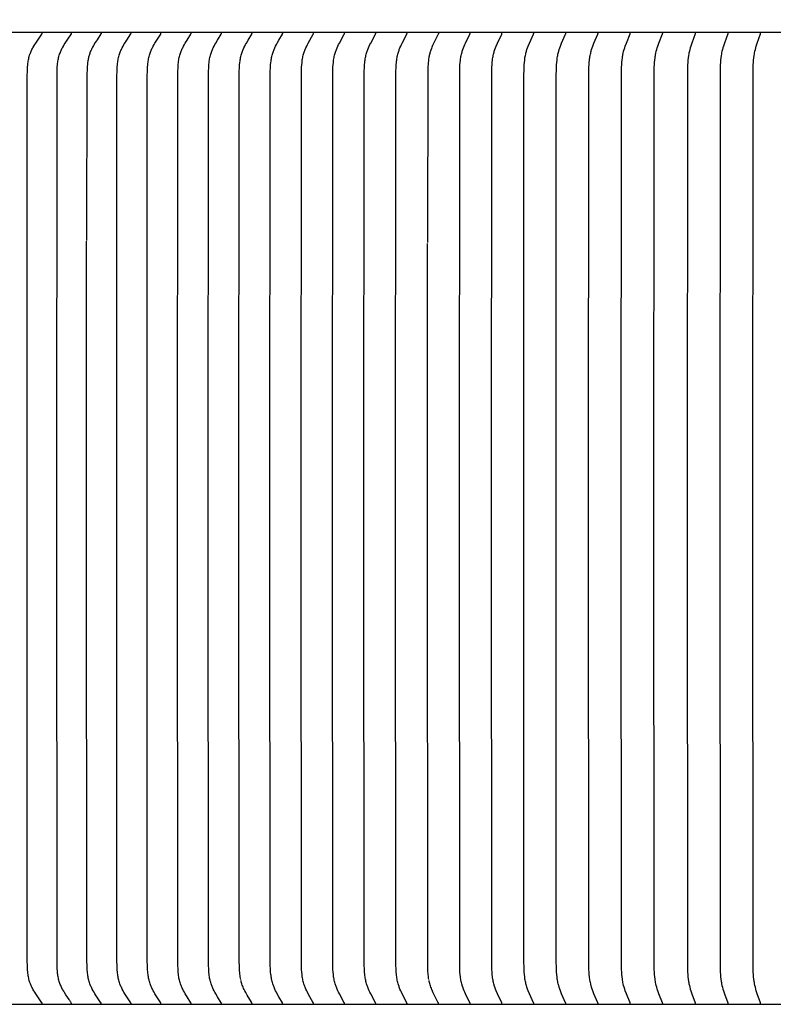
# Model space of a CAD drawing. Units: inches. Extents: x -9.5 to 75.8, y -5.8 to 19.2.
# Drawn here: x 2.5 to 4.6, y 12.9 to 15.6 of the extents above; entities that cross this region are included whole.
import ezdxf

# ---------------------------------------------------------------- set-up
doc = ezdxf.new("R2010")
doc.units = ezdxf.units.IN
doc.header["$MEASUREMENT"] = 0
doc.layers.add('Aura Vent', color=250, linetype='Continuous')
doc.layers.add('Dimension (ANSI)', color=5, linetype='Continuous')
doc.styles.add('Arial', font='arial.ttf')
doc.dimstyles.new('Dimensions', dxfattribs={"dimtxt": 0.109375, "dimasz": 0.125, "dimexe": 0.0625, "dimexo": 0.125, "dimgap": 0.09, "dimtad": 0, "dimtih": 1, "dimtoh": 1, "dimzin": 0, "dimdsep": 46, "dimlunit": 5, "dimtxsty": 'Arial', "dimcen": 0, "dimadec": 0, "dimazin": 0, "dimtfac": 1, "dimtofl": 0, "dimtmove": 0, "dimatfit": 3, "dimfxl": 1, "dimfrac": 2, "dimtolj": 1, "dimtzin": 0, "dimarcsym": 0})

# ---------------------------------------------------------------- blocks, each defined once
blk = doc.blocks.new('*D16')
at = {"layer": 'Defpoints', "color": 0, "transparency": 16777216}
for p in [(17.1736, 17.117), (-3.9152, 15.4269), (17.1736, 15.4182)]:
    blk.add_point(p, dxfattribs=at)
at = {"layer": 'Dimension (ANSI)', "color": 0, "lineweight": -2, "transparency": 16777216}
for p, q in [((-3.9152, 15.9269), (-3.9152, 17.367)), ((17.1736, 15.9182), (17.1736, 17.367)), ((-3.4152, 17.117), (2.3748, 17.117)), ((16.6736, 17.117), (10.8836, 17.117))]:
    blk.add_line(p, q, dxfattribs=at)
at = {"layer": 'Dimension (ANSI)', "color": 0, "transparency": 16777216}
for points in [[(-3.4152, 17.2004), (-3.4152, 17.0337), (-3.9152, 17.117)], [(16.6736, 17.2004), (16.6736, 17.0337), (17.1736, 17.117)]]:
    blk.add_solid(points, dxfattribs=at)
at = {"layer": 'Dimension (ANSI)', "color": 0, "transparency": 16777216, "insert": (6.6292, 17.117), "char_height": 0.4375, "attachment_point": 5, "style": 'Arial'}
blk.add_mtext('\\A1;Head Diameter = 21" [54 cm]', dxfattribs=at)

msp = doc.modelspace()

# ---------------------------------------------------------------- linework, layer by layer
at = {"layer": 'Aura Vent', "color": 1}
for points in [[(6.6286, 15.5386), (-1.3717, 15.5386)], [(2.6002, 12.8527), (2.6002, 12.8528), (2.6002, 12.8528), (2.6002, 12.8529), (2.6002, 12.8529), (2.6002, 12.853), (2.6002, 12.853), (2.6002, 12.8531), (2.6002, 12.8532), (2.6002, 12.8532), (2.6002, 12.8533), (2.6002, 12.8533), (2.6002, 12.8534), (2.6002, 12.8534), (2.6002, 12.8535), (2.6002, 12.8535), (2.6002, 12.8536), (2.6002, 12.8537), (2.6001, 12.8538), (2.6001, 12.8539), (2.6001, 12.854), (2.6, 12.8541), (2.6, 12.8542), (2.6, 12.8543), (2.5999, 12.8544), (2.5999, 12.8545), (2.5998, 12.8546), (2.5998, 12.8546), (2.5997, 12.8547), (2.5996, 12.8549), (2.5995, 12.8551), (2.5994, 12.8553), (2.5877, 12.872), (2.5822, 12.8802), (2.5795, 12.8844), (2.5769, 12.8886), (2.5743, 12.8933), (2.573, 12.8957), (2.5717, 12.8981), (2.5705, 12.9005), (2.5694, 12.9029), (2.5684, 12.9054), (2.5674, 12.9079), (2.5668, 12.9095), (2.5662, 12.911), (2.5652, 12.9142), (2.5643, 12.9173), (2.5635, 12.9205), (2.5628, 12.9238), (2.5621, 12.927), (2.5616, 12.9303), (2.5611, 12.9336), (2.5607, 12.9369), (2.5603, 12.9402), (2.5598, 12.9468), (2.5594, 12.9535), (2.5589, 12.9754), (2.5581, 14.1948), (2.5589, 15.4143), (2.5594, 15.4362), (2.5598, 15.4429), (2.5603, 15.4495), (2.5607, 15.4528), (2.5611, 15.4561), (2.5616, 15.4594), (2.5621, 15.4627), (2.5628, 15.4659), (2.5635, 15.4692), (2.5643, 15.4724), (2.5652, 15.4755), (2.5662, 15.4787), (2.5668, 15.4802), (2.5674, 15.4818), (2.5684, 15.4843), (2.5694, 15.4868), (2.5705, 15.4892), (2.5717, 15.4916), (2.573, 15.494), (2.5743, 15.4964), (2.5769, 15.5011), (2.5795, 15.5053), (2.5822, 15.5095), (2.5877, 15.5177), (2.5994, 15.5344), (2.5995, 15.5346), (2.5996, 15.5348), (2.5997, 15.535), (2.5998, 15.5351), (2.5998, 15.5351), (2.5999, 15.5352), (2.5999, 15.5353), (2.6, 15.5354), (2.6, 15.5355), (2.6, 15.5356), (2.6001, 15.5357), (2.6001, 15.5358), (2.6001, 15.5359), (2.6002, 15.536), (2.6002, 15.5361), (2.6002, 15.5362), (2.6002, 15.5362), (2.6002, 15.5363), (2.6002, 15.5363), (2.6002, 15.5364), (2.6002, 15.5364), (2.6002, 15.5365), (2.6002, 15.5365), (2.6002, 15.5366), (2.6002, 15.5367), (2.6002, 15.5367), (2.6002, 15.5368), (2.6002, 15.5368), (2.6002, 15.5369), (2.6002, 15.5369), (2.6002, 15.537)], [(2.6744, 12.8644), (2.6657, 12.8774), (2.6615, 12.884), (2.6595, 12.8873), (2.6575, 12.8907), (2.6561, 12.8932), (2.6548, 12.8957), (2.6535, 12.8983), (2.6523, 12.9009), (2.6512, 12.9035), (2.6501, 12.9061), (2.6491, 12.9088), (2.6481, 12.9115), (2.6472, 12.9145), (2.6463, 12.9176), (2.6455, 12.9207), (2.6448, 12.9238), (2.6442, 12.927), (2.6437, 12.9301), (2.6432, 12.9333), (2.6428, 12.9365), (2.6422, 12.943), (2.6418, 12.9494), (2.6413, 12.9623), (2.6403, 14.1948), (2.6411, 15.4143), (2.6416, 15.4362), (2.6419, 15.4429), (2.6425, 15.4495), (2.6428, 15.4528), (2.6432, 15.4561), (2.6437, 15.4594), (2.6442, 15.4627), (2.6449, 15.4659), (2.6456, 15.4692), (2.6464, 15.4724), (2.6473, 15.4755), (2.6483, 15.4787), (2.6494, 15.4818), (2.6503, 15.4843), (2.6514, 15.4867), (2.6525, 15.4892), (2.6536, 15.4916), (2.6548, 15.494), (2.6561, 15.4964), (2.6587, 15.5011), (2.6612, 15.5053), (2.6638, 15.5095), (2.6692, 15.5177), (2.6808, 15.5345), (2.6809, 15.5346), (2.681, 15.5348), (2.6811, 15.535), (2.6811, 15.5351), (2.6812, 15.5352), (2.6812, 15.5353), (2.6813, 15.5354), (2.6813, 15.5355), (2.6814, 15.5356), (2.6814, 15.5357), (2.6814, 15.5358), (2.6815, 15.5359), (2.6815, 15.536), (2.6815, 15.5361), (2.6815, 15.5362), (2.6815, 15.5362), (2.6815, 15.5363), (2.6815, 15.5364), (2.6816, 15.5364), (2.6816, 15.5365), (2.6816, 15.5365), (2.6816, 15.5366), (2.6816, 15.5366), (2.6816, 15.5367), (2.6816, 15.5367), (2.6816, 15.5368), (2.6816, 15.5369), (2.6816, 15.5369), (2.6816, 15.537), (2.6815, 15.537), (2.6815, 15.5371)], [(2.7634, 15.5371), (2.7634, 15.537), (2.7634, 15.537), (2.7634, 15.5369), (2.7634, 15.5369), (2.7634, 15.5368), (2.7634, 15.5367), (2.7634, 15.5367), (2.7634, 15.5366), (2.7634, 15.5366), (2.7634, 15.5365), (2.7634, 15.5365), (2.7634, 15.5364), (2.7634, 15.5364), (2.7634, 15.5363), (2.7634, 15.5362), (2.7634, 15.5362), (2.7634, 15.5361), (2.7634, 15.5361), (2.7634, 15.536), (2.7633, 15.5359), (2.7633, 15.5358), (2.7633, 15.5357), (2.7632, 15.5356), (2.7632, 15.5355), (2.7632, 15.5354), (2.7631, 15.5353), (2.7631, 15.5352), (2.763, 15.5351), (2.763, 15.535), (2.7629, 15.5348), (2.7628, 15.5346), (2.7627, 15.5345), (2.7518, 15.5184), (2.7467, 15.5105), (2.7419, 15.5025), (2.7395, 15.4982), (2.7372, 15.4939), (2.7361, 15.4918), (2.7351, 15.4896), (2.7341, 15.4874), (2.7332, 15.4851), (2.7322, 15.4827), (2.7314, 15.4803), (2.7305, 15.4778), (2.7298, 15.4753), (2.7291, 15.4728), (2.7285, 15.4703), (2.7279, 15.4678), (2.7274, 15.4652), (2.7269, 15.4627), (2.7265, 15.4601), (2.7257, 15.455), (2.7252, 15.4498), (2.7247, 15.4446), (2.7244, 15.4387), (2.7239, 15.4208), (2.723, 14.9629)], [(2.8458, 12.8526), (2.8458, 12.8527), (2.8458, 12.8527), (2.8458, 12.8528), (2.8458, 12.8528), (2.8458, 12.8529), (2.8458, 12.8529), (2.8458, 12.853), (2.8458, 12.8531), (2.8458, 12.8531), (2.8458, 12.8532), (2.8458, 12.8532), (2.8458, 12.8533), (2.8458, 12.8533), (2.8458, 12.8534), (2.8458, 12.8535), (2.8458, 12.8536), (2.8458, 12.8537), (2.8457, 12.8538), (2.8457, 12.8539), (2.8457, 12.854), (2.8456, 12.8541), (2.8456, 12.8542), (2.8456, 12.8543), (2.8455, 12.8544), (2.8455, 12.8545), (2.8454, 12.8546), (2.8454, 12.8547), (2.8453, 12.8549), (2.8452, 12.8551), (2.8451, 12.8552), (2.834, 12.872), (2.8288, 12.8802), (2.8263, 12.8844), (2.8239, 12.8886), (2.8214, 12.8933), (2.8202, 12.8957), (2.8191, 12.8981), (2.8179, 12.9005), (2.8169, 12.903), (2.8159, 12.9054), (2.815, 12.9079), (2.8139, 12.911), (2.8129, 12.9142), (2.8121, 12.9174), (2.8113, 12.9206), (2.8106, 12.9238), (2.81, 12.9271), (2.8095, 12.9303), (2.8091, 12.9336), (2.8087, 12.9369), (2.8083, 12.9402), (2.8078, 12.9468), (2.8075, 12.9535), (2.807, 12.9754), (2.8063, 14.1948), (2.807, 15.4143), (2.8075, 15.4362), (2.8078, 15.4429), (2.8083, 15.4495), (2.8087, 15.4528), (2.8091, 15.4561), (2.8095, 15.4594), (2.81, 15.4626), (2.8106, 15.4659), (2.8113, 15.4691), (2.8121, 15.4723), (2.8129, 15.4755), (2.8139, 15.4787), (2.815, 15.4818), (2.8159, 15.4843), (2.8169, 15.4867), (2.8179, 15.4892), (2.8191, 15.4916), (2.8202, 15.494), (2.8214, 15.4964), (2.8239, 15.5011), (2.8263, 15.5053), (2.8288, 15.5095), (2.834, 15.5177), (2.8451, 15.5345), (2.8452, 15.5346), (2.8453, 15.5348), (2.8454, 15.535), (2.8454, 15.5351), (2.8455, 15.5352), (2.8455, 15.5353), (2.8456, 15.5354), (2.8456, 15.5355), (2.8456, 15.5356), (2.8457, 15.5357), (2.8457, 15.5358), (2.8457, 15.5359), (2.8458, 15.536), (2.8458, 15.5361), (2.8458, 15.5362), (2.8458, 15.5363), (2.8458, 15.5364), (2.8458, 15.5364), (2.8458, 15.5365), (2.8458, 15.5365), (2.8458, 15.5366), (2.8458, 15.5366), (2.8458, 15.5367), (2.8458, 15.5368), (2.8458, 15.5368), (2.8458, 15.5369), (2.8458, 15.5369), (2.8458, 15.537), (2.8458, 15.537), (2.8458, 15.5371)], [(2.9287, 12.8526), (2.9287, 12.8527), (2.9287, 12.8527), (2.9287, 12.8528), (2.9287, 12.8528), (2.9288, 12.8529), (2.9288, 12.8529), (2.9288, 12.853), (2.9288, 12.8531), (2.9288, 12.8531), (2.9288, 12.8532), (2.9287, 12.8532), (2.9287, 12.8533), (2.9287, 12.8533), (2.9287, 12.8534), (2.9287, 12.8535), (2.9287, 12.8536), (2.9287, 12.8537), (2.9287, 12.8538), (2.9286, 12.8539), (2.9286, 12.854), (2.9286, 12.8541), (2.9285, 12.8542), (2.9285, 12.8543), (2.9285, 12.8544), (2.9284, 12.8545), (2.9284, 12.8546), (2.9283, 12.8547), (2.9282, 12.8549), (2.9281, 12.855), (2.9279, 12.8554), (2.9172, 12.872), (2.9121, 12.8802), (2.9097, 12.8844), (2.9073, 12.8886), (2.9049, 12.8933), (2.9037, 12.8957), (2.9026, 12.8981), (2.9015, 12.9005), (2.9004, 12.903), (2.8995, 12.9054), (2.8986, 12.9079), (2.8975, 12.911), (2.8966, 12.9142), (2.8957, 12.9174), (2.895, 12.9206), (2.8943, 12.9238), (2.8937, 12.9271), (2.8932, 12.9303), (2.8928, 12.9336), (2.8924, 12.9369), (2.8921, 12.9402), (2.8916, 12.9469), (2.8913, 12.9535), (2.8908, 12.9754), (2.8901, 14.1948), (2.8908, 15.4143), (2.8913, 15.4362), (2.8916, 15.4428), (2.8921, 15.4495), (2.8924, 15.4528), (2.8928, 15.4561), (2.8932, 15.4594), (2.8937, 15.4626), (2.8943, 15.4659), (2.895, 15.4691), (2.8957, 15.4723), (2.8966, 15.4755), (2.8975, 15.4787), (2.8986, 15.4818), (2.8995, 15.4843), (2.9004, 15.4867), (2.9015, 15.4892), (2.9026, 15.4916), (2.9037, 15.494), (2.9049, 15.4964), (2.9073, 15.5011), (2.9097, 15.5053), (2.9121, 15.5095), (2.9172, 15.5177), (2.9279, 15.5343), (2.9281, 15.5346), (2.9282, 15.5348), (2.9283, 15.535), (2.9284, 15.5351), (2.9284, 15.5352), (2.9285, 15.5353), (2.9285, 15.5354), (2.9285, 15.5355), (2.9286, 15.5356), (2.9286, 15.5357), (2.9286, 15.5358), (2.9287, 15.5359), (2.9287, 15.536), (2.9287, 15.5361), (2.9287, 15.5362), (2.9287, 15.5363), (2.9287, 15.5364), (2.9287, 15.5364), (2.9287, 15.5365), (2.9288, 15.5365), (2.9288, 15.5366), (2.9288, 15.5366), (2.9288, 15.5367), (2.9288, 15.5368), (2.9288, 15.5368), (2.9287, 15.5369), (2.9287, 15.5369), (2.9287, 15.537), (2.9287, 15.537), (2.9287, 15.5371)], [(3.0122, 12.8526), (3.0122, 12.8527), (3.0122, 12.8527), (3.0122, 12.8528), (3.0122, 12.8528), (3.0122, 12.8529), (3.0122, 12.8529), (3.0122, 12.853), (3.0122, 12.8531), (3.0122, 12.8531), (3.0122, 12.8532), (3.0122, 12.8532), (3.0122, 12.8533), (3.0122, 12.8534), (3.0121, 12.8535), (3.0121, 12.8536), (3.0121, 12.8537), (3.0121, 12.8538), (3.0121, 12.8539), (3.012, 12.854), (3.012, 12.8541), (3.012, 12.8542), (3.0119, 12.8543), (3.0119, 12.8544), (3.0118, 12.8545), (3.0118, 12.8546), (3.0118, 12.8547), (3.0117, 12.8549), (3.0116, 12.855), (3.0113, 12.8554), (3.0009, 12.872), (2.9959, 12.8802), (2.9935, 12.8844), (2.9912, 12.8886), (2.9888, 12.8933), (2.9877, 12.8957), (2.9866, 12.8981), (2.9855, 12.9005), (2.9845, 12.903), (2.9836, 12.9054), (2.9827, 12.9079), (2.9817, 12.911), (2.9807, 12.9142), (2.9799, 12.9174), (2.9792, 12.9206), (2.9785, 12.9238), (2.978, 12.9271), (2.9775, 12.9304), (2.977, 12.9336), (2.9763, 12.9402), (2.9759, 12.9469), (2.9753, 12.9601), (2.9744, 14.1948), (2.9753, 15.4296), (2.9759, 15.4428), (2.9763, 15.4495), (2.977, 15.4561), (2.9775, 15.4593), (2.978, 15.4626), (2.9785, 15.4659), (2.9792, 15.4691), (2.9799, 15.4723), (2.9807, 15.4755), (2.9817, 15.4787), (2.9827, 15.4818), (2.9836, 15.4843), (2.9845, 15.4867), (2.9855, 15.4892), (2.9866, 15.4916), (2.9877, 15.494), (2.9888, 15.4964), (2.9912, 15.5011), (2.9935, 15.5053), (2.9959, 15.5095), (3.0009, 15.5177), (3.0113, 15.5343), (3.0116, 15.5346), (3.0117, 15.5348), (3.0118, 15.535), (3.0118, 15.5351), (3.0118, 15.5352), (3.0119, 15.5353), (3.0119, 15.5354), (3.012, 15.5355), (3.012, 15.5356), (3.012, 15.5357), (3.0121, 15.5358), (3.0121, 15.5359), (3.0121, 15.536), (3.0121, 15.5361), (3.0121, 15.5362), (3.0122, 15.5363), (3.0122, 15.5364), (3.0122, 15.5365), (3.0122, 15.5365), (3.0122, 15.5366), (3.0122, 15.5366), (3.0122, 15.5367), (3.0122, 15.5368), (3.0122, 15.5368), (3.0122, 15.5369), (3.0122, 15.5369), (3.0122, 15.537), (3.0122, 15.537), (3.0122, 15.5371)], [(3.0961, 12.8526), (3.0961, 12.8527), (3.0961, 12.8527), (3.0961, 12.8528), (3.0961, 12.8528), (3.0961, 12.8529), (3.0961, 12.8529), (3.0961, 12.853), (3.0961, 12.8531), (3.0961, 12.8531), (3.0961, 12.8532), (3.0961, 12.8533), (3.0961, 12.8534), (3.0961, 12.8535), (3.0961, 12.8536), (3.096, 12.8537), (3.096, 12.8538), (3.096, 12.8539), (3.096, 12.854), (3.0959, 12.8541), (3.0959, 12.8542), (3.0959, 12.8543), (3.0958, 12.8544), (3.0958, 12.8545), (3.0957, 12.8546), (3.0957, 12.8547), (3.0956, 12.8549), (3.0955, 12.855), (3.0953, 12.8554), (3.085, 12.872), (3.0802, 12.8802), (3.0779, 12.8844), (3.0757, 12.8886), (3.0733, 12.8933), (3.0722, 12.8957), (3.0711, 12.8981), (3.0701, 12.9005), (3.0691, 12.903), (3.0681, 12.9054), (3.0673, 12.9079), (3.0663, 12.911), (3.0654, 12.9142), (3.0646, 12.9174), (3.0639, 12.9206), (3.0632, 12.9238), (3.0627, 12.9271), (3.0622, 12.9304), (3.0618, 12.9336), (3.0611, 12.9402), (3.0606, 12.9469), (3.0601, 12.9601), (3.0592, 14.1948), (3.0601, 15.4296), (3.0606, 15.4428), (3.0611, 15.4495), (3.0618, 15.4561), (3.0622, 15.4593), (3.0627, 15.4626), (3.0632, 15.4659), (3.0639, 15.4691), (3.0646, 15.4723), (3.0654, 15.4755), (3.0663, 15.4787), (3.0673, 15.4818), (3.0681, 15.4843), (3.0691, 15.4867), (3.0701, 15.4892), (3.0711, 15.4916), (3.0722, 15.494), (3.0733, 15.4964), (3.0757, 15.5011), (3.0779, 15.5053), (3.0802, 15.5095), (3.085, 15.5177), (3.0953, 15.5343), (3.0955, 15.5347), (3.0956, 15.5348), (3.0957, 15.535), (3.0957, 15.5351), (3.0958, 15.5352), (3.0958, 15.5353), (3.0959, 15.5354), (3.0959, 15.5355), (3.0959, 15.5356), (3.096, 15.5357), (3.096, 15.5358), (3.096, 15.5359), (3.096, 15.536), (3.0961, 15.5361), (3.0961, 15.5362), (3.0961, 15.5363), (3.0961, 15.5364), (3.0961, 15.5365), (3.0961, 15.5366), (3.0961, 15.5366), (3.0961, 15.5367), (3.0961, 15.5368), (3.0961, 15.5368), (3.0961, 15.5369), (3.0961, 15.5369), (3.0961, 15.537), (3.0961, 15.537), (3.0961, 15.5371)], [(3.1492, 12.92), (3.1485, 12.9236), (3.1479, 12.9273), (3.1474, 12.931), (3.1469, 12.9346), (3.1465, 12.9394), (3.1461, 12.9441), (3.1456, 12.9536), (3.1452, 12.9732), (3.1445, 14.1948), (3.1454, 15.4296), (3.1459, 15.4428), (3.1463, 15.4494), (3.147, 15.456), (3.1474, 15.4593), (3.1479, 15.4626), (3.1484, 15.4658), (3.149, 15.4691), (3.1497, 15.4723), (3.1505, 15.4755), (3.1514, 15.4787), (3.1524, 15.4818), (3.1532, 15.4843), (3.1541, 15.4867), (3.1551, 15.4892), (3.1561, 15.4916), (3.1583, 15.4964), (3.1606, 15.5011), (3.1627, 15.5053), (3.165, 15.5095), (3.1697, 15.5177), (3.1797, 15.5343), (3.1799, 15.5347), (3.18, 15.5348), (3.1801, 15.535), (3.1802, 15.5351), (3.1802, 15.5352), (3.1802, 15.5353), (3.1803, 15.5354), (3.1803, 15.5355), (3.1803, 15.5356), (3.1804, 15.5357), (3.1804, 15.5358), (3.1804, 15.5359), (3.1805, 15.536), (3.1805, 15.5361), (3.1805, 15.5362), (3.1805, 15.5363), (3.1805, 15.5364), (3.1805, 15.5365), (3.1805, 15.5366), (3.1805, 15.5367), (3.1805, 15.5368), (3.1805, 15.5368), (3.1805, 15.5369), (3.1805, 15.5369), (3.1805, 15.537), (3.1805, 15.537), (3.1805, 15.5371)], [(3.2654, 12.8526), (3.2654, 12.8527), (3.2654, 12.8528), (3.2654, 12.8528), (3.2654, 12.8529), (3.2654, 12.853), (3.2654, 12.8532), (3.2654, 12.8533), (3.2654, 12.8534), (3.2654, 12.8535), (3.2654, 12.8536), (3.2653, 12.8537), (3.2653, 12.8538), (3.2653, 12.8539), (3.2653, 12.854), (3.2652, 12.8541), (3.2652, 12.8542), (3.2652, 12.8543), (3.2651, 12.8544), (3.2651, 12.8545), (3.265, 12.8546), (3.265, 12.8547), (3.2649, 12.8549), (3.2648, 12.855), (3.2646, 12.8554), (3.2549, 12.872), (3.2503, 12.8802), (3.2481, 12.8844), (3.2459, 12.8886), (3.2437, 12.8933), (3.2416, 12.8981), (3.2406, 12.9005), (3.2397, 12.903), (3.2388, 12.9054), (3.238, 12.9079), (3.237, 12.9111), (3.2361, 12.9142), (3.2354, 12.9174), (3.2347, 12.9206), (3.2341, 12.9239), (3.2336, 12.9271), (3.2331, 12.9304), (3.2327, 12.9337), (3.2321, 12.9403), (3.2316, 12.9469), (3.2311, 12.9601), (3.2302, 14.1948), (3.2311, 15.4296), (3.2316, 15.4428), (3.2321, 15.4494), (3.2327, 15.456), (3.2331, 15.4593), (3.2336, 15.4626), (3.2341, 15.4658), (3.2347, 15.4691), (3.2354, 15.4723), (3.2361, 15.4755), (3.237, 15.4786), (3.238, 15.4818), (3.2388, 15.4843), (3.2397, 15.4867), (3.2406, 15.4892), (3.2416, 15.4916), (3.2437, 15.4964), (3.2459, 15.5011), (3.2481, 15.5053), (3.2503, 15.5095), (3.2549, 15.5177), (3.2646, 15.5343), (3.2648, 15.5347), (3.2649, 15.5348), (3.265, 15.535), (3.265, 15.5351), (3.2651, 15.5352), (3.2651, 15.5353), (3.2652, 15.5354), (3.2652, 15.5355), (3.2652, 15.5356), (3.2653, 15.5357), (3.2653, 15.5358), (3.2653, 15.5359), (3.2653, 15.536), (3.2654, 15.5361), (3.2654, 15.5362), (3.2654, 15.5363), (3.2654, 15.5364), (3.2654, 15.5365), (3.2654, 15.5366), (3.2654, 15.5368), (3.2654, 15.5369), (3.2654, 15.5369), (3.2654, 15.537), (3.2654, 15.5371)], [(3.3507, 12.8526), (3.3507, 12.8527), (3.3507, 12.8528), (3.3507, 12.8529), (3.3507, 12.853), (3.3507, 12.8532), (3.3507, 12.8533), (3.3507, 12.8534), (3.3507, 12.8535), (3.3507, 12.8536), (3.3507, 12.8537), (3.3507, 12.8538), (3.3506, 12.8539), (3.3506, 12.854), (3.3506, 12.8541), (3.3506, 12.8542), (3.3505, 12.8543), (3.3505, 12.8544), (3.3504, 12.8545), (3.3504, 12.8546), (3.3504, 12.8547), (3.3503, 12.8549), (3.3502, 12.855), (3.35, 12.8554), (3.336, 12.8802), (3.3338, 12.8844), (3.3318, 12.8886), (3.3296, 12.8933), (3.3275, 12.8981), (3.3266, 12.9005), (3.3257, 12.903), (3.3248, 12.9054), (3.324, 12.9079), (3.3231, 12.9111), (3.3222, 12.9142), (3.3215, 12.9174), (3.3208, 12.9207), (3.3202, 12.9239), (3.3197, 12.9271), (3.3193, 12.9304), (3.3189, 12.9337), (3.3182, 12.9403), (3.3178, 12.9469), (3.3174, 12.9601), (3.3165, 14.1948), (3.3174, 15.4296), (3.3178, 15.4428), (3.3182, 15.4494), (3.3189, 15.456), (3.3193, 15.4593), (3.3197, 15.4626), (3.3202, 15.4658), (3.3208, 15.469), (3.3215, 15.4723), (3.3222, 15.4755), (3.3231, 15.4786), (3.324, 15.4818), (3.3248, 15.4843), (3.3257, 15.4867), (3.3266, 15.4892), (3.3275, 15.4916), (3.3296, 15.4964), (3.3318, 15.5011), (3.3338, 15.5053), (3.336, 15.5095), (3.35, 15.5343), (3.3502, 15.5347), (3.3503, 15.5348), (3.3504, 15.535), (3.3504, 15.5351), (3.3504, 15.5352), (3.3505, 15.5353), (3.3505, 15.5354), (3.3506, 15.5355), (3.3506, 15.5356), (3.3506, 15.5357), (3.3506, 15.5358), (3.3507, 15.5359), (3.3507, 15.536), (3.3507, 15.5361), (3.3507, 15.5362), (3.3507, 15.5363), (3.3507, 15.5364), (3.3507, 15.5365), (3.3507, 15.5366), (3.3507, 15.5368), (3.3507, 15.5369), (3.3507, 15.537), (3.3507, 15.5371)], [(3.4365, 12.8526), (3.4365, 12.8527), (3.4365, 12.8528), (3.4365, 12.8529), (3.4365, 12.853), (3.4365, 12.8532), (3.4365, 12.8533), (3.4365, 12.8534), (3.4365, 12.8535), (3.4365, 12.8536), (3.4365, 12.8537), (3.4365, 12.8538), (3.4364, 12.8539), (3.4364, 12.854), (3.4364, 12.8541), (3.4364, 12.8542), (3.4363, 12.8543), (3.4363, 12.8544), (3.4362, 12.8545), (3.4362, 12.8547), (3.4361, 12.8549), (3.436, 12.855), (3.4358, 12.8554), (3.4222, 12.8803), (3.4201, 12.8844), (3.4181, 12.8886), (3.4159, 12.8933), (3.4139, 12.8981), (3.413, 12.9005), (3.4121, 12.903), (3.4113, 12.9054), (3.4105, 12.9079), (3.4096, 12.9111), (3.4088, 12.9142), (3.408, 12.9174), (3.4074, 12.9207), (3.4068, 12.9239), (3.4063, 12.9272), (3.4059, 12.9304), (3.4055, 12.9337), (3.4049, 12.9403), (3.4045, 12.9469), (3.404, 12.9601), (3.4032, 14.1948), (3.404, 15.4296), (3.4045, 15.4428), (3.4049, 15.4494), (3.4055, 15.456), (3.4059, 15.4593), (3.4063, 15.4625), (3.4068, 15.4658), (3.4074, 15.469), (3.408, 15.4723), (3.4088, 15.4755), (3.4096, 15.4786), (3.4105, 15.4818), (3.4113, 15.4843), (3.4121, 15.4867), (3.413, 15.4891), (3.4139, 15.4916), (3.4159, 15.4964), (3.4181, 15.5011), (3.4201, 15.5053), (3.4222, 15.5094), (3.4358, 15.5343), (3.436, 15.5347), (3.4361, 15.5348), (3.4362, 15.535), (3.4362, 15.5352), (3.4363, 15.5353), (3.4363, 15.5354), (3.4364, 15.5355), (3.4364, 15.5356), (3.4364, 15.5357), (3.4364, 15.5358), (3.4365, 15.5359), (3.4365, 15.536), (3.4365, 15.5361), (3.4365, 15.5362), (3.4365, 15.5363), (3.4365, 15.5364), (3.4365, 15.5365), (3.4365, 15.5367), (3.4365, 15.5368), (3.4365, 15.5369), (3.4365, 15.537), (3.4365, 15.5371)], [(3.5227, 12.8526), (3.5228, 12.8527), (3.5228, 12.8528), (3.5228, 12.8529), (3.5228, 12.853), (3.5228, 12.8532), (3.5228, 12.8533), (3.5228, 12.8534), (3.5228, 12.8535), (3.5227, 12.8536), (3.5227, 12.8537), (3.5227, 12.8538), (3.5227, 12.8539), (3.5227, 12.854), (3.5226, 12.8541), (3.5226, 12.8542), (3.5226, 12.8543), (3.5225, 12.8544), (3.5225, 12.8545), (3.5224, 12.8547), (3.5223, 12.8549), (3.5222, 12.855), (3.522, 12.8554), (3.5088, 12.8803), (3.5068, 12.8844), (3.5048, 12.8886), (3.5027, 12.8933), (3.5008, 12.8981), (3.4999, 12.9006), (3.499, 12.903), (3.4982, 12.9054), (3.4974, 12.9079), (3.4966, 12.9111), (3.4958, 12.9143), (3.495, 12.9175), (3.4944, 12.9207), (3.4938, 12.9239), (3.4934, 12.9272), (3.4929, 12.9304), (3.4926, 12.9337), (3.492, 12.9403), (3.4916, 12.9469), (3.4911, 12.9601), (3.4903, 14.1948), (3.4911, 15.4296), (3.4916, 15.4428), (3.492, 15.4494), (3.4926, 15.456), (3.4929, 15.4593), (3.4934, 15.4625), (3.4938, 15.4658), (3.4944, 15.469), (3.495, 15.4722), (3.4958, 15.4754), (3.4966, 15.4786), (3.4974, 15.4818), (3.4982, 15.4843), (3.499, 15.4867), (3.4999, 15.4891), (3.5008, 15.4916), (3.5027, 15.4964), (3.5048, 15.5011), (3.5068, 15.5053), (3.5088, 15.5094), (3.522, 15.5343), (3.5222, 15.5347), (3.5223, 15.5348), (3.5224, 15.535), (3.5225, 15.5352), (3.5225, 15.5353), (3.5226, 15.5354), (3.5226, 15.5355), (3.5226, 15.5356), (3.5227, 15.5357), (3.5227, 15.5358), (3.5227, 15.5359), (3.5227, 15.536), (3.5227, 15.5361), (3.5228, 15.5362), (3.5228, 15.5363), (3.5228, 15.5364), (3.5228, 15.5365), (3.5228, 15.5367), (3.5228, 15.5368), (3.5228, 15.5369), (3.5228, 15.537), (3.5227, 15.5371)], [(3.6094, 12.8526), (3.6094, 12.8527), (3.6094, 12.8528), (3.6094, 12.8529), (3.6094, 12.853), (3.6094, 12.8531), (3.6094, 12.8533), (3.6094, 12.8534), (3.6094, 12.8535), (3.6094, 12.8536), (3.6094, 12.8537), (3.6094, 12.8538), (3.6093, 12.8539), (3.6093, 12.854), (3.6093, 12.8541), (3.6093, 12.8542), (3.6092, 12.8543), (3.6092, 12.8544), (3.6092, 12.8545), (3.6091, 12.8547), (3.609, 12.8549), (3.6089, 12.855), (3.6087, 12.8554), (3.5958, 12.8803), (3.5939, 12.8844), (3.592, 12.8886), (3.5899, 12.8933), (3.588, 12.8981), (3.5872, 12.9006), (3.5863, 12.903), (3.5855, 12.9054), (3.5848, 12.9079), (3.5839, 12.9111), (3.5832, 12.9143), (3.5825, 12.9175), (3.5819, 12.9207), (3.5813, 12.9239), (3.5808, 12.9272), (3.5804, 12.9305), (3.5801, 12.9337), (3.5795, 12.9403), (3.5791, 12.9469), (3.5787, 12.9601), (3.5779, 14.1948), (3.5787, 15.4296), (3.5791, 15.4428), (3.5795, 15.4494), (3.5801, 15.456), (3.5804, 15.4592), (3.5808, 15.4625), (3.5813, 15.4658), (3.5819, 15.469), (3.5825, 15.4722), (3.5832, 15.4754), (3.5839, 15.4786), (3.5848, 15.4818), (3.5855, 15.4843), (3.5863, 15.4867), (3.5872, 15.4891), (3.588, 15.4916), (3.5899, 15.4964), (3.592, 15.5011), (3.5939, 15.5053), (3.5958, 15.5094), (3.6087, 15.5343), (3.6089, 15.5347), (3.609, 15.5348), (3.6091, 15.535), (3.6092, 15.5352), (3.6092, 15.5353), (3.6092, 15.5354), (3.6093, 15.5355), (3.6093, 15.5356), (3.6093, 15.5357), (3.6093, 15.5358), (3.6094, 15.5359), (3.6094, 15.536), (3.6094, 15.5361), (3.6094, 15.5362), (3.6094, 15.5363), (3.6094, 15.5364), (3.6094, 15.5365), (3.6094, 15.5367), (3.6094, 15.5368), (3.6094, 15.5369), (3.6094, 15.537), (3.6094, 15.5371)], [(3.6965, 15.5371), (3.6965, 15.537), (3.6965, 15.5369), (3.6965, 15.5368), (3.6965, 15.5367), (3.6965, 15.5365), (3.6965, 15.5364), (3.6965, 15.5363), (3.6965, 15.5362), (3.6965, 15.5361), (3.6965, 15.536), (3.6965, 15.5359), (3.6964, 15.5358), (3.6964, 15.5357), (3.6964, 15.5356), (3.6964, 15.5355), (3.6963, 15.5354), (3.6963, 15.5353), (3.6963, 15.5352), (3.6962, 15.535), (3.6961, 15.5348), (3.696, 15.5347), (3.6958, 15.5343), (3.6838, 15.5104), (3.6801, 15.5025), (3.6783, 15.4982), (3.6766, 15.4939), (3.675, 15.4895), (3.6743, 15.4873), (3.6736, 15.4851), (3.6728, 15.4827), (3.6722, 15.4802), (3.6715, 15.4777), (3.671, 15.4752), (3.6704, 15.4727), (3.67, 15.4702), (3.6691, 15.4651), (3.6684, 15.46), (3.6679, 15.4549), (3.6675, 15.4497), (3.6671, 15.4446), (3.6667, 15.4327), (3.6659, 14.9579)], [(3.784, 12.8526), (3.784, 12.8527), (3.784, 12.8528), (3.784, 12.8529), (3.784, 12.853), (3.784, 12.8531), (3.784, 12.8533), (3.784, 12.8534), (3.784, 12.8535), (3.784, 12.8536), (3.7839, 12.8537), (3.7839, 12.8538), (3.7839, 12.8539), (3.7839, 12.854), (3.7839, 12.8541), (3.7838, 12.8542), (3.7838, 12.8543), (3.7838, 12.8544), (3.7837, 12.8545), (3.7837, 12.8547), (3.7836, 12.8548), (3.7835, 12.855), (3.7833, 12.8554), (3.7712, 12.8803), (3.7693, 12.8844), (3.7675, 12.8886), (3.7656, 12.8934), (3.7638, 12.8982), (3.7622, 12.903), (3.7615, 12.9054), (3.7608, 12.9079), (3.76, 12.9111), (3.7592, 12.9143), (3.7586, 12.9175), (3.758, 12.9207), (3.7575, 12.924), (3.757, 12.9272), (3.7563, 12.9338), (3.7558, 12.9403), (3.7554, 12.9469), (3.755, 12.9601), (3.7542, 14.1948), (3.755, 15.4296), (3.7554, 15.4428), (3.7558, 15.4494), (3.7563, 15.4559), (3.757, 15.4625), (3.7575, 15.4657), (3.758, 15.469), (3.7586, 15.4722), (3.7592, 15.4754), (3.76, 15.4786), (3.7608, 15.4818), (3.7615, 15.4843), (3.7622, 15.4867), (3.7638, 15.4915), (3.7656, 15.4963), (3.7675, 15.5011), (3.7693, 15.5053), (3.7712, 15.5094), (3.7833, 15.5343), (3.7835, 15.5347), (3.7836, 15.5349), (3.7837, 15.535), (3.7837, 15.5352), (3.7838, 15.5353), (3.7838, 15.5354), (3.7838, 15.5355), (3.7839, 15.5356), (3.7839, 15.5357), (3.7839, 15.5358), (3.7839, 15.5359), (3.7839, 15.536), (3.784, 15.5361), (3.784, 15.5362), (3.784, 15.5363), (3.784, 15.5364), (3.784, 15.5366), (3.784, 15.5367), (3.784, 15.5368), (3.784, 15.5369), (3.784, 15.537), (3.784, 15.5371)], [(3.8718, 12.8526), (3.8718, 12.8527), (3.8719, 12.8528), (3.8719, 12.8529), (3.8719, 12.853), (3.8719, 12.8531), (3.8719, 12.8532), (3.8719, 12.8534), (3.8718, 12.8535), (3.8718, 12.8536), (3.8718, 12.8537), (3.8718, 12.8538), (3.8718, 12.8539), (3.8718, 12.854), (3.8717, 12.8541), (3.8717, 12.8542), (3.8717, 12.8543), (3.8716, 12.8544), (3.8716, 12.8545), (3.8715, 12.8547), (3.8715, 12.8548), (3.8714, 12.855), (3.8712, 12.8554), (3.8594, 12.8803), (3.8559, 12.8886), (3.854, 12.8934), (3.8523, 12.8982), (3.8508, 12.903), (3.85, 12.9054), (3.8494, 12.9079), (3.8486, 12.9111), (3.8479, 12.9143), (3.8472, 12.9175), (3.8467, 12.9207), (3.8462, 12.924), (3.8457, 12.9272), (3.845, 12.9338), (3.8445, 12.9403), (3.8442, 12.9469), (3.8436, 12.9754), (3.843, 14.1948), (3.8436, 15.4143), (3.8442, 15.4428), (3.8445, 15.4494), (3.845, 15.4559), (3.8457, 15.4625), (3.8462, 15.4657), (3.8467, 15.469), (3.8472, 15.4722), (3.8479, 15.4754), (3.8486, 15.4786), (3.8494, 15.4818), (3.85, 15.4843), (3.8508, 15.4867), (3.8523, 15.4915), (3.854, 15.4963), (3.8559, 15.5011), (3.8594, 15.5094), (3.8712, 15.5343), (3.8714, 15.5347), (3.8715, 15.5349), (3.8715, 15.535), (3.8716, 15.5352), (3.8716, 15.5353), (3.8717, 15.5354), (3.8717, 15.5355), (3.8717, 15.5356), (3.8718, 15.5357), (3.8718, 15.5358), (3.8718, 15.5359), (3.8718, 15.536), (3.8718, 15.5361), (3.8718, 15.5362), (3.8719, 15.5363), (3.8719, 15.5364), (3.8719, 15.5366), (3.8719, 15.5367), (3.8719, 15.5368), (3.8719, 15.5369), (3.8718, 15.537), (3.8718, 15.5371)], [(3.9601, 12.8526), (3.9601, 12.8527), (3.9601, 12.8528), (3.9601, 12.8529), (3.9601, 12.853), (3.9601, 12.8531), (3.9601, 12.8532), (3.9601, 12.8534), (3.9601, 12.8535), (3.9601, 12.8536), (3.9601, 12.8537), (3.9601, 12.8538), (3.96, 12.8539), (3.96, 12.854), (3.96, 12.8541), (3.96, 12.8542), (3.9599, 12.8543), (3.9599, 12.8545), (3.9598, 12.8547), (3.9597, 12.8548), (3.9596, 12.855), (3.9595, 12.8554), (3.9481, 12.8803), (3.9447, 12.8886), (3.9429, 12.8934), (3.9412, 12.8982), (3.9397, 12.903), (3.939, 12.9054), (3.9383, 12.9079), (3.9376, 12.9111), (3.9369, 12.9143), (3.9363, 12.9175), (3.9357, 12.9207), (3.9352, 12.924), (3.9348, 12.9272), (3.9341, 12.9338), (3.9336, 12.9404), (3.9333, 12.9469), (3.9327, 12.9754), (3.9322, 14.1948), (3.9327, 15.4143), (3.9333, 15.4428), (3.9336, 15.4493), (3.9341, 15.4559), (3.9348, 15.4625), (3.9352, 15.4657), (3.9357, 15.469), (3.9363, 15.4722), (3.9369, 15.4754), (3.9376, 15.4786), (3.9383, 15.4818), (3.939, 15.4843), (3.9397, 15.4867), (3.9412, 15.4915), (3.9429, 15.4963), (3.9447, 15.5011), (3.9481, 15.5094), (3.9595, 15.5343), (3.9596, 15.5347), (3.9597, 15.5349), (3.9598, 15.535), (3.9599, 15.5352), (3.9599, 15.5354), (3.96, 15.5355), (3.96, 15.5356), (3.96, 15.5357), (3.96, 15.5358), (3.9601, 15.5359), (3.9601, 15.536), (3.9601, 15.5361), (3.9601, 15.5362), (3.9601, 15.5363), (3.9601, 15.5365), (3.9601, 15.5366), (3.9601, 15.5367), (3.9601, 15.5368), (3.9601, 15.5369), (3.9601, 15.537), (3.9601, 15.5371)], [(4.0487, 12.8526), (4.0487, 12.8527), (4.0487, 12.8528), (4.0487, 12.8529), (4.0487, 12.853), (4.0487, 12.8531), (4.0487, 12.8532), (4.0487, 12.8533), (4.0487, 12.8535), (4.0487, 12.8536), (4.0487, 12.8537), (4.0487, 12.8538), (4.0487, 12.8539), (4.0486, 12.854), (4.0486, 12.8541), (4.0486, 12.8542), (4.0486, 12.8543), (4.0485, 12.8545), (4.0484, 12.8546), (4.0484, 12.8548), (4.0483, 12.855), (4.0481, 12.8554), (4.0371, 12.8803), (4.0338, 12.8886), (4.0321, 12.8934), (4.0304, 12.8982), (4.029, 12.903), (4.0283, 12.9054), (4.0277, 12.9079), (4.0269, 12.9111), (4.0263, 12.9143), (4.0257, 12.9175), (4.0251, 12.9208), (4.0247, 12.924), (4.0243, 12.9273), (4.0236, 12.9338), (4.0231, 12.9404), (4.0228, 12.9469), (4.0223, 12.9754), (4.0217, 14.1948), (4.0223, 15.4143), (4.0228, 15.4428), (4.0231, 15.4493), (4.0236, 15.4559), (4.0243, 15.4624), (4.0247, 15.4657), (4.0251, 15.4689), (4.0257, 15.4722), (4.0263, 15.4754), (4.0269, 15.4786), (4.0277, 15.4818), (4.0283, 15.4843), (4.029, 15.4867), (4.0304, 15.4915), (4.0321, 15.4963), (4.0338, 15.5011), (4.0371, 15.5094), (4.0481, 15.5343), (4.0483, 15.5347), (4.0484, 15.5349), (4.0484, 15.535), (4.0485, 15.5352), (4.0486, 15.5354), (4.0486, 15.5355), (4.0486, 15.5356), (4.0486, 15.5357), (4.0487, 15.5358), (4.0487, 15.5359), (4.0487, 15.536), (4.0487, 15.5361), (4.0487, 15.5362), (4.0487, 15.5363), (4.0487, 15.5365), (4.0487, 15.5366), (4.0487, 15.5367), (4.0487, 15.5368), (4.0487, 15.5369), (4.0487, 15.537), (4.0487, 15.5371)], [(4.1377, 12.8526), (4.1377, 12.8527), (4.1377, 12.8528), (4.1377, 12.8529), (4.1377, 12.853), (4.1377, 12.8531), (4.1377, 12.8532), (4.1377, 12.8533), (4.1377, 12.8534), (4.1377, 12.8536), (4.1377, 12.8537), (4.1376, 12.8538), (4.1376, 12.8539), (4.1376, 12.854), (4.1376, 12.8541), (4.1376, 12.8542), (4.1375, 12.8543), (4.1375, 12.8545), (4.1374, 12.8546), (4.1373, 12.8548), (4.1373, 12.855), (4.1371, 12.8554), (4.1265, 12.8803), (4.1233, 12.8886), (4.1216, 12.8934), (4.12, 12.8982), (4.1186, 12.903), (4.118, 12.9054), (4.1174, 12.9079), (4.1167, 12.9111), (4.116, 12.9143), (4.1154, 12.9175), (4.1149, 12.9208), (4.1145, 12.924), (4.1141, 12.9273), (4.1134, 12.9338), (4.113, 12.9404), (4.1127, 12.947), (4.1122, 12.9754), (4.1116, 14.1948), (4.1122, 15.4143), (4.1127, 15.4428), (4.113, 15.4493), (4.1134, 15.4559), (4.1141, 15.4624), (4.1145, 15.4657), (4.1149, 15.4689), (4.1154, 15.4722), (4.116, 15.4754), (4.1167, 15.4786), (4.1174, 15.4818), (4.118, 15.4843), (4.1186, 15.4867), (4.12, 15.4915), (4.1216, 15.4963), (4.1233, 15.5011), (4.1265, 15.5094), (4.1371, 15.5343), (4.1373, 15.5347), (4.1373, 15.5349), (4.1374, 15.5351), (4.1375, 15.5352), (4.1375, 15.5354), (4.1376, 15.5355), (4.1376, 15.5356), (4.1376, 15.5357), (4.1376, 15.5358), (4.1376, 15.5359), (4.1377, 15.536), (4.1377, 15.5361), (4.1377, 15.5362), (4.1377, 15.5364), (4.1377, 15.5365), (4.1377, 15.5366), (4.1377, 15.5367), (4.1377, 15.5368), (4.1377, 15.5369), (4.1377, 15.537), (4.1377, 15.5371)], [(4.227, 12.8526), (4.227, 12.8527), (4.227, 12.8528), (4.227, 12.8529), (4.227, 12.853), (4.227, 12.8531), (4.227, 12.8532), (4.227, 12.8533), (4.227, 12.8534), (4.227, 12.8535), (4.227, 12.8537), (4.227, 12.8538), (4.2269, 12.8539), (4.2269, 12.854), (4.2269, 12.8541), (4.2269, 12.8542), (4.2268, 12.8543), (4.2268, 12.8544), (4.2267, 12.8546), (4.2267, 12.8548), (4.2266, 12.855), (4.2162, 12.8803), (4.2131, 12.8886), (4.2115, 12.8934), (4.21, 12.8982), (4.2086, 12.903), (4.2074, 12.9079), (4.2067, 12.9111), (4.2061, 12.9143), (4.2055, 12.9175), (4.205, 12.9208), (4.2042, 12.9273), (4.2036, 12.9338), (4.2032, 12.9404), (4.2029, 12.947), (4.2024, 12.9754), (4.2019, 14.1948), (4.2024, 15.4143), (4.2029, 15.4427), (4.2032, 15.4493), (4.2036, 15.4559), (4.2042, 15.4624), (4.205, 15.4689), (4.2055, 15.4722), (4.2061, 15.4754), (4.2067, 15.4786), (4.2074, 15.4818), (4.2086, 15.4867), (4.21, 15.4915), (4.2115, 15.4963), (4.2131, 15.5011), (4.2162, 15.5094), (4.2266, 15.5347), (4.2267, 15.5349), (4.2267, 15.5351), (4.2268, 15.5352), (4.2268, 15.5354), (4.2269, 15.5355), (4.2269, 15.5356), (4.2269, 15.5357), (4.2269, 15.5358), (4.227, 15.5359), (4.227, 15.536), (4.227, 15.5361), (4.227, 15.5363), (4.227, 15.5364), (4.227, 15.5365), (4.227, 15.5366), (4.227, 15.5367), (4.227, 15.5368), (4.227, 15.5369), (4.227, 15.537), (4.227, 15.5371)], [(4.3166, 12.8526), (4.3166, 12.8527), (4.3166, 12.8528), (4.3167, 12.8529), (4.3167, 12.853), (4.3167, 12.8531), (4.3167, 12.8532), (4.3166, 12.8533), (4.3166, 12.8534), (4.3166, 12.8535), (4.3166, 12.8536), (4.3166, 12.8537), (4.3166, 12.8539), (4.3166, 12.854), (4.3165, 12.8541), (4.3165, 12.8542), (4.3165, 12.8542), (4.3164, 12.8544), (4.3164, 12.8546), (4.3163, 12.8548), (4.3162, 12.855), (4.3062, 12.8803), (4.3033, 12.8886), (4.3017, 12.8934), (4.3003, 12.8982), (4.2989, 12.903), (4.2978, 12.9079), (4.2971, 12.9111), (4.2965, 12.9143), (4.296, 12.9175), (4.2955, 12.9208), (4.2947, 12.9273), (4.2941, 12.9338), (4.2937, 12.9404), (4.2934, 12.947), (4.2927, 13.0507), (4.2925, 14.1948), (4.2927, 15.339), (4.2934, 15.4427), (4.2937, 15.4493), (4.2941, 15.4559), (4.2947, 15.4624), (4.2955, 15.4689), (4.296, 15.4722), (4.2965, 15.4754), (4.2971, 15.4786), (4.2978, 15.4818), (4.2989, 15.4867), (4.3003, 15.4915), (4.3017, 15.4963), (4.3033, 15.5011), (4.3062, 15.5094), (4.3162, 15.5347), (4.3163, 15.5349), (4.3164, 15.5351), (4.3164, 15.5353), (4.3165, 15.5354), (4.3165, 15.5355), (4.3165, 15.5356), (4.3166, 15.5357), (4.3166, 15.5358), (4.3166, 15.5359), (4.3166, 15.536), (4.3166, 15.5362), (4.3166, 15.5363), (4.3166, 15.5364), (4.3167, 15.5365), (4.3167, 15.5366), (4.3167, 15.5367), (4.3167, 15.5368), (4.3166, 15.5369), (4.3166, 15.537), (4.3166, 15.5371)], [(4.4068, 15.5371), (4.4068, 15.537), (4.4068, 15.5369), (4.4068, 15.5368), (4.4068, 15.5367), (4.4068, 15.5366), (4.4068, 15.5365), (4.4068, 15.5364), (4.4068, 15.5363), (4.4068, 15.5362), (4.4068, 15.5361), (4.4068, 15.536), (4.4068, 15.5359), (4.4067, 15.5358), (4.4067, 15.5357), (4.4067, 15.5355), (4.4066, 15.5353), (4.4066, 15.5351), (4.4065, 15.5349), (4.4065, 15.5347), (4.3972, 15.5094), (4.3945, 15.5011), (4.393, 15.4963), (4.3917, 15.4915), (4.3905, 15.4867), (4.3894, 15.4818), (4.3888, 15.4786), (4.3883, 15.4754), (4.3873, 15.4689), (4.3866, 15.4624), (4.3861, 15.4559), (4.3857, 15.4493), (4.3854, 15.4427), (4.3845, 14.1949), (4.3854, 12.947), (4.3857, 12.9404), (4.3861, 12.9339), (4.3866, 12.9273), (4.3873, 12.9208), (4.3883, 12.9143), (4.3888, 12.9111), (4.3894, 12.9079), (4.3905, 12.903), (4.3917, 12.8982), (4.393, 12.8934), (4.3945, 12.8886), (4.3972, 12.8804), (4.4065, 12.855), (4.4065, 12.8549), (4.4066, 12.8547), (4.4066, 12.8545), (4.4067, 12.8543), (4.4067, 12.8541), (4.4067, 12.854), (4.4068, 12.8539), (4.4068, 12.8538), (4.4068, 12.8537), (4.4068, 12.8536), (4.4068, 12.8535), (4.4068, 12.8534), (4.4068, 12.8533), (4.4068, 12.8531), (4.4068, 12.853), (4.4068, 12.8529), (4.4068, 12.8528), (4.4068, 12.8527), (4.4068, 12.8526)], [(4.4068, 15.5386), (4.4068, 15.5371)], [(4.4969, 15.5371), (4.4969, 15.537), (4.4969, 15.5369), (4.4969, 15.5368), (4.4969, 15.5367), (4.4969, 15.5366), (4.4969, 15.5365), (4.4969, 15.5364), (4.4969, 15.5363), (4.4969, 15.5362), (4.4968, 15.5361), (4.4968, 15.536), (4.4968, 15.5359), (4.4968, 15.5358), (4.4968, 15.5357), (4.4967, 15.5355), (4.4967, 15.5353), (4.4966, 15.5351), (4.4966, 15.5349), (4.4965, 15.5347), (4.4872, 15.5094), (4.4845, 15.5011), (4.4831, 15.4963), (4.4818, 15.4915), (4.4806, 15.4867), (4.4795, 15.4818), (4.4789, 15.4786), (4.4783, 15.4754), (4.4774, 15.4689), (4.4767, 15.4624), (4.4761, 15.4558), (4.4757, 15.4493), (4.4755, 15.4427), (4.4746, 14.1948), (4.4755, 12.947), (4.4757, 12.9404), (4.4761, 12.9339), (4.4767, 12.9273), (4.4774, 12.9208), (4.4783, 12.9143), (4.4789, 12.9111), (4.4795, 12.9079), (4.4806, 12.903), (4.4818, 12.8982), (4.4831, 12.8934), (4.4845, 12.8886), (4.4872, 12.8803), (4.4965, 12.855), (4.4966, 12.8548), (4.4966, 12.8546), (4.4967, 12.8544), (4.4967, 12.8542), (4.4968, 12.854), (4.4968, 12.8539), (4.4968, 12.8538), (4.4968, 12.8537), (4.4968, 12.8536), (4.4969, 12.8535), (4.4969, 12.8534), (4.4969, 12.8533), (4.4969, 12.8532), (4.4969, 12.8531), (4.4969, 12.853), (4.4969, 12.8529), (4.4969, 12.8528), (4.4969, 12.8527), (4.4969, 12.8526)], [(4.4969, 15.5386), (4.4969, 15.5371)], [(4.5874, 12.8526), (4.5874, 12.8527), (4.5874, 12.8528), (4.5874, 12.8529), (4.5874, 12.853), (4.5874, 12.8531), (4.5874, 12.8532), (4.5874, 12.8533), (4.5874, 12.8534), (4.5874, 12.8535), (4.5874, 12.8536), (4.5874, 12.8537), (4.5874, 12.8538), (4.5874, 12.8539), (4.5873, 12.854), (4.5873, 12.8542), (4.5872, 12.8544), (4.5872, 12.8546), (4.5871, 12.8548), (4.5871, 12.855), (4.5782, 12.8803), (4.5756, 12.8886), (4.5742, 12.8934), (4.573, 12.8982), (4.5718, 12.903), (4.5708, 12.9079), (4.5702, 12.9111), (4.5697, 12.9143), (4.5688, 12.9208), (4.5681, 12.9273), (4.5675, 12.9339), (4.5672, 12.9404), (4.5666, 12.9601), (4.5661, 14.1948), (4.5666, 15.4296), (4.5672, 15.4493), (4.5675, 15.4558), (4.5681, 15.4624), (4.5688, 15.4689), (4.5697, 15.4754), (4.5702, 15.4786), (4.5708, 15.4818), (4.5718, 15.4867), (4.573, 15.4915), (4.5742, 15.4963), (4.5756, 15.5011), (4.5782, 15.5094), (4.5871, 15.5347), (4.5871, 15.5349), (4.5872, 15.5351), (4.5872, 15.5353), (4.5873, 15.5355), (4.5873, 15.5357), (4.5874, 15.5358), (4.5874, 15.5359), (4.5874, 15.536), (4.5874, 15.5361), (4.5874, 15.5362), (4.5874, 15.5363), (4.5874, 15.5364), (4.5874, 15.5365), (4.5874, 15.5366), (4.5874, 15.5367), (4.5874, 15.5368), (4.5874, 15.5369), (4.5874, 15.537), (4.5874, 15.5371)], [(2.7634, 12.8526), (2.7634, 12.8527), (2.7634, 12.8527), (2.7634, 12.8528), (2.7634, 12.8528), (2.7634, 12.8529), (2.7634, 12.8529), (2.7634, 12.853), (2.7634, 12.8531), (2.7634, 12.8531), (2.7634, 12.8532), (2.7634, 12.8532), (2.7634, 12.8533), (2.7634, 12.8533), (2.7634, 12.8534), (2.7634, 12.8534), (2.7634, 12.8535), (2.7634, 12.8536), (2.7634, 12.8537), (2.7633, 12.8538), (2.7633, 12.8539), (2.7633, 12.854), (2.7632, 12.8541), (2.7632, 12.8542), (2.7632, 12.8543), (2.7631, 12.8544), (2.7631, 12.8545), (2.763, 12.8546), (2.763, 12.8547), (2.7629, 12.8549), (2.7628, 12.8551), (2.7627, 12.8552), (2.7514, 12.872), (2.7461, 12.8802), (2.7435, 12.8844), (2.7411, 12.8886), (2.7385, 12.8933), (2.7373, 12.8957), (2.7361, 12.8981), (2.7349, 12.9005), (2.7339, 12.903), (2.7328, 12.9054), (2.7319, 12.9079), (2.7308, 12.911), (2.7298, 12.9142), (2.729, 12.9174), (2.7282, 12.9206), (2.7275, 12.9238), (2.7269, 12.927), (2.7263, 12.9303), (2.7259, 12.9336), (2.7255, 12.9369), (2.7251, 12.9402), (2.7246, 12.9468), (2.7243, 12.9535), (2.7238, 12.9754), (2.723, 14.1948), (2.723, 14.8831), (2.723, 14.9613)], [(3.6698, 12.92), (3.6692, 12.9236), (3.6687, 12.9273), (3.6679, 12.9346), (3.6672, 12.9441), (3.6668, 12.9536), (3.6659, 14.1948), (3.6659, 14.8831), (3.6659, 14.9548)], [(3.1805, 12.8526), (3.1805, 12.8527), (3.1805, 12.8528), (3.1805, 12.8529), (3.1805, 12.853), (3.1805, 12.8531), (3.1805, 12.8533), (3.1805, 12.8534), (3.1804, 12.8535), (3.1804, 12.8536), (3.1804, 12.8537), (3.1804, 12.8538), (3.1804, 12.8539), (3.1803, 12.854), (3.1803, 12.8541), (3.1803, 12.8542), (3.1802, 12.8543), (3.1802, 12.8544), (3.1802, 12.8545), (3.1801, 12.8547), (3.18, 12.8549), (3.1799, 12.855), (3.1797, 12.8554), (3.1795, 12.8558), (3.1787, 12.8571), (3.1674, 12.876), (3.163, 12.884), (3.1608, 12.888), (3.1588, 12.8921), (3.1574, 12.8951), (3.1561, 12.8982), (3.1548, 12.9012), (3.1536, 12.9043), (3.1525, 12.9074), (3.1515, 12.9106), (3.1506, 12.9137), (3.1502, 12.9153), (3.1498, 12.9169)], [(3.6965, 12.8526), (3.6965, 12.8527), (3.6965, 12.8528), (3.6965, 12.8529), (3.6965, 12.853), (3.6965, 12.8532), (3.6965, 12.8533), (3.6965, 12.8534), (3.6965, 12.8535), (3.6965, 12.8536), (3.6965, 12.8537), (3.6964, 12.8538), (3.6964, 12.8539), (3.6964, 12.854), (3.6964, 12.8541), (3.6963, 12.8542), (3.6963, 12.8543), (3.6963, 12.8544), (3.6962, 12.8545), (3.6962, 12.8547), (3.6961, 12.8549), (3.696, 12.855), (3.6958, 12.8554), (3.6865, 12.8738), (3.6821, 12.8829), (3.68, 12.8875), (3.6781, 12.8921), (3.6768, 12.8954), (3.6755, 12.8987), (3.6744, 12.902), (3.6733, 12.9054), (3.6725, 12.9082), (3.6717, 12.9111), (3.671, 12.914), (3.6704, 12.9169)], [(2.6815, 12.8526), (2.6812, 12.8533), (2.6809, 12.854), (2.6806, 12.8547), (2.6802, 12.8554), (2.6794, 12.8568), (2.6786, 12.8583), (2.6776, 12.8598), (2.6766, 12.8613), (2.6755, 12.8629), (2.6744, 12.8644)], [(4.1377, 12.8526), (4.1377, 12.8511)], [(4.4068, 12.8526), (4.4068, 12.8511)], [(4.4969, 12.8526), (4.4969, 12.8511)], [(-1.3717, 12.8511), (6.6283, 12.8511)]]:
    msp.add_lwpolyline(points, dxfattribs=at)

# ---------------------------------------------------------------- dimensions: what is measured, and where the dimension line sits
at = {"layer": 'Dimension (ANSI)', "color": 5}
dim = msp.add_linear_dim(base=(17.1736, 17.117), p1=(-3.9152, 15.4269), p2=(17.1736, 15.4182), text='Head Diameter = <>', dimstyle='Dimensions', override={"dimdec": 0, "dimpost": '"'}, dxfattribs=at)
dim.commit()
dim.dimension.update_dxf_attribs({"geometry": '*D16', "text_midpoint": (6.6292, 17.117)})

doc.saveas('drawing.dxf')
